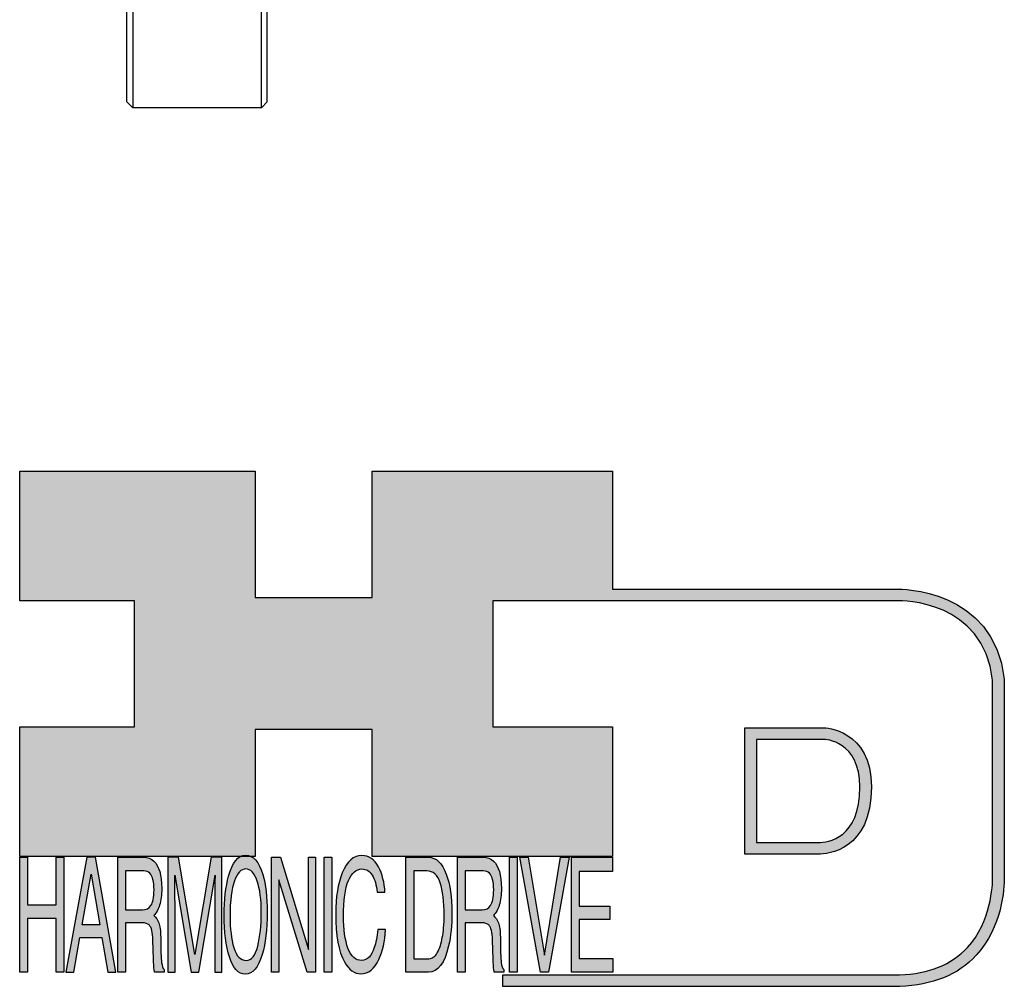
# Model space of a CAD drawing. Extents: x -220 to 258, y -147 to 111.
# Drawn here: x -9 to 75, y -139 to -56 of the extents above; entities that cross this region are included whole.
import ezdxf

# ---------------------------------------------------------------- set-up
doc = ezdxf.new("R2010")
doc.units = 0
doc.header["$MEASUREMENT"] = 0
doc.layers.get('0').update_dxf_attribs({"linetype": 'CONTINUOUS'})
doc.layers.add('1', color=7, linetype='CONTINUOUS')
doc.layers.add('LAYER_1', color=5, linetype='CONTINUOUS')

# ---------------------------------------------------------------- blocks, each defined once
blk = doc.blocks.new('AI9-BLK14')
at = {"layer": 'LAYER_1', "color": 7}
for points, knots in [([(-10.9, 10.88), (-10.9, 10.88), (-10.9, -10.88), (-10.9, -10.88), (-10.9, -10.88), (1.75, -10.88), (1.75, -10.88), (3.28, -10.88), (10.9, -10.32), (10.9, 0.68), (10.9, 10.62), (2.77, 10.88), (2.69, 10.88), (2.69, 10.88), (-9.9, 10.88), (-9.9, 10.88), (-9.9, 10.88), (-10.9, 10.88), (-10.9, 10.88)], [0, 0, 0, 0, 1, 1, 1, 2, 2, 2, 3, 3, 3, 4, 4, 4, 5, 5, 5, 6, 6, 6, 6]), ([(2.67, 8.88), (2.91, 8.87), (8.9, 8.62), (8.9, 0.68), (8.9, -8.19), (3.43, -8.88), (1.75, -8.88), (1.75, -8.88), (-7.23, -8.88), (-8.9, -8.88), (-8.9, -7.17), (-8.9, 7.17), (-8.9, 8.88), (-7.21, 8.88), (2.67, 8.88), (2.67, 8.88)], [0, 0, 0, 0, 1, 1, 1, 2, 2, 2, 3, 3, 3, 4, 4, 4, 5, 5, 5, 5])]:
    blk.add_open_spline(points, degree=3, knots=knots, dxfattribs=at)
blk = doc.blocks.new('AI9-BLK13')
at = {"layer": 'LAYER_1'}
h = blk.add_hatch(color=7, dxfattribs=at)
h.dxf.hatch_style = 2
h.paths.add_polyline_path([(-3.79, 10.74), (-2.47, 10.74), (-2.47, 1.87), (2.47, 1.87), (2.47, 10.74), (3.79, 10.74), (3.79, -10.74), (2.47, -10.74), (2.47, -0.68), (-2.47, -0.68), (-2.47, -10.74), (-3.79, -10.74)])
at = {"layer": 'LAYER_1', "color": 7}
blk.add_lwpolyline([(-3.79, 10.74), (-2.47, 10.74), (-2.47, 1.87), (2.47, 1.87), (2.47, 10.74), (3.79, 10.74), (3.79, -10.74), (2.47, -10.74), (2.47, -0.68), (-2.47, -0.68), (-2.47, -10.74), (-3.79, -10.74)], close=True, dxfattribs=at)
blk = doc.blocks.new('AI9-BLK11')
at = {"layer": 'LAYER_1', "color": 7}
for points, knots in [([(-3.97, -10.74), (-3.97, -10.74), (-2.65, -10.74), (-2.65, -10.74), (-2.65, -10.74), (-2.65, -1.52), (-2.65, -1.52), (-2.65, -1.52), (0.24, -1.52), (0.24, -1.52), (0.76, -1.52), (1.14, -1.65), (1.39, -1.92), (1.82, -2.39), (2.04, -3.34), (2.07, -4.74), (2.07, -4.74), (2.16, -8.32), (2.16, -8.32), (2.18, -9.16), (2.2, -9.73), (2.23, -10.02), (2.25, -10.31), (2.29, -10.55), (2.34, -10.74), (2.34, -10.74), (3.97, -10.74), (3.97, -10.74), (3.97, -10.74), (3.97, -10.25), (3.97, -10.25), (3.77, -10.06), (3.63, -9.62), (3.55, -8.94), (3.49, -8.54), (3.46, -7.94), (3.44, -7.12), (3.44, -7.12), (3.4, -4.23), (3.4, -4.23), (3.38, -2.98), (3.27, -2.08), (3.08, -1.52), (2.88, -0.97), (2.59, -0.52), (2.2, -0.18), (2.64, 0.32), (2.97, 0.98), (3.21, 1.8), (3.45, 2.61), (3.57, 3.67), (3.57, 4.95), (3.57, 7.42), (3.12, 9.11), (2.23, 10.02), (1.76, 10.5), (1.16, 10.74), (0.44, 10.74), (0.44, 10.74), (-3.97, 10.74), (-3.97, 10.74), (-3.97, 10.74), (-3.97, -10.74), (-3.97, -10.74)], [0, 0, 0, 0, 1, 1, 1, 2, 2, 2, 3, 3, 3, 4, 4, 4, 5, 5, 5, 6, 6, 6, 7, 7, 7, 8, 8, 8, 9, 9, 9, 10, 10, 10, 11, 11, 11, 12, 12, 12, 13, 13, 13, 14, 14, 14, 15, 15, 15, 16, 16, 16, 17, 17, 17, 18, 18, 18, 19, 19, 19, 20, 20, 20, 21, 21, 21, 21]), ([(-2.65, 0.9), (-2.65, 0.9), (-2.65, 8.18), (-2.65, 8.18), (-2.65, 8.18), (0.47, 8.18), (0.47, 8.18), (0.9, 8.18), (1.25, 8.03), (1.51, 7.75), (2, 7.19), (2.25, 6.16), (2.25, 4.64), (2.25, 3.23), (2.07, 2.26), (1.72, 1.72), (1.37, 1.17), (0.89, 0.9), (0.29, 0.9), (0.29, 0.9), (-2.65, 0.9), (-2.65, 0.9)], [0, 0, 0, 0, 1, 1, 1, 2, 2, 2, 3, 3, 3, 4, 4, 4, 5, 5, 5, 6, 6, 6, 7, 7, 7, 7])]:
    blk.add_open_spline(points, degree=3, knots=knots, dxfattribs=at)
blk = doc.blocks.new('AI9-BLK10')
at = {"layer": 'LAYER_1', "color": 7}
blk.add_open_spline([(-4.65, 10.74), (-4.65, 10.74), (-2.8, 10.74), (-2.8, 10.74), (-2.8, 10.74), (0, -7.42), (0, -7.42), (0, -7.42), (2.79, 10.74), (2.79, 10.74), (2.79, 10.74), (4.65, 10.74), (4.65, 10.74), (4.65, 10.74), (4.65, -10.74), (4.65, -10.74), (4.65, -10.74), (3.42, -10.74), (3.42, -10.74), (3.42, -10.74), (3.42, 1.94), (3.42, 1.94), (3.42, 2.38), (3.42, 3.1), (3.44, 4.11), (3.45, 5.13), (3.46, 6.21), (3.46, 7.38), (3.46, 7.38), (0.65, -10.74), (0.65, -10.74), (0.65, -10.74), (-0.66, -10.74), (-0.66, -10.74), (-0.66, -10.74), (-3.46, 7.38), (-3.46, 7.38), (-3.46, 7.38), (-3.46, 6.72), (-3.46, 6.72), (-3.46, 6.19), (-3.45, 5.39), (-3.44, 4.31), (-3.43, 3.24), (-3.42, 2.44), (-3.42, 1.94), (-3.42, 1.94), (-3.42, -10.74), (-3.42, -10.74), (-3.42, -10.74), (-4.65, -10.74), (-4.65, -10.74), (-4.65, -10.74), (-4.65, 10.74), (-4.65, 10.74)], degree=3, knots=[0, 0, 0, 0, 1, 1, 1, 2, 2, 2, 3, 3, 3, 4, 4, 4, 5, 5, 5, 6, 6, 6, 7, 7, 7, 8, 8, 8, 9, 9, 9, 10, 10, 10, 11, 11, 11, 12, 12, 12, 13, 13, 13, 14, 14, 14, 15, 15, 15, 16, 16, 16, 17, 17, 17, 18, 18, 18, 18], dxfattribs=at)
blk = doc.blocks.new('AI9-BLK9')
at = {"layer": 'LAYER_1', "color": 7}
for points in [[(-0.03, 11.36), (-1.32, 11.36), (-2.29, 10.03), (-2.94, 7.37), (-3.45, 5.31), (-3.7, 2.82), (-3.7, -0.09), (-3.7, -3.31), (-3.41, -5.97), (-2.81, -8.08), (-2.15, -10.26), (-1.23, -11.36), (-0.06, -11.36), (1.2, -11.36), (2.17, -10.11), (2.84, -7.61), (3.42, -5.48), (3.7, -2.81), (3.7, 0.39), (3.7, 3.36), (3.45, 5.79), (2.94, 7.7), (2.3, 10.14), (1.31, 11.36), (-0.03, 11.36)], [(0.07, -8.75), (-0.91, -8.75), (-1.61, -7.94), (-2.04, -6.3), (-2.47, -4.67), (-2.69, -2.66), (-2.69, -0.29), (-2.69, 2.69), (-2.44, 4.94), (-1.94, 6.46), (-1.44, 7.99), (-0.78, 8.75), (0.02, 8.75), (0.85, 8.75), (1.5, 7.98), (1.97, 6.44), (2.45, 4.9), (2.69, 2.87), (2.69, 0.34), (2.69, -2.05), (2.48, -4.16), (2.07, -6), (1.66, -7.83), (0.99, -8.75), (0.07, -8.75)]]:
    blk.add_open_spline(points, degree=3, knots=[0, 0, 0, 0, 1, 1, 1, 2, 2, 2, 3, 3, 3, 4, 4, 4, 5, 5, 5, 6, 6, 6, 7, 7, 7, 8, 8, 8, 8], dxfattribs=at)
blk = doc.blocks.new('AI9-BLK8')
at = {"layer": 'LAYER_1'}
h = blk.add_hatch(color=7, dxfattribs=at)
h.dxf.hatch_style = 2
h.paths.add_polyline_path([(-3.79, 10.74), (-2.27, 10.74), (2.56, -6.51), (2.56, 10.74), (3.79, 10.74), (3.79, -10.74), (2.33, -10.74), (-2.56, 6.55), (-2.56, -10.74), (-3.79, -10.74)])
at = {"layer": 'LAYER_1', "color": 7}
blk.add_lwpolyline([(-3.79, 10.74), (-2.27, 10.74), (2.56, -6.51), (2.56, 10.74), (3.79, 10.74), (3.79, -10.74), (2.33, -10.74), (-2.56, 6.55), (-2.56, -10.74), (-3.79, -10.74)], close=True, dxfattribs=at)
blk = doc.blocks.new('AI9-BLK7')
at = {"layer": 'LAYER_1'}
h = blk.add_hatch(color=7, dxfattribs=at)
h.dxf.hatch_style = 2
h.paths.add_polyline_path([(-0.66, 10.74), (0.66, 10.74), (0.66, -10.74), (-0.66, -10.74)])
at = {"layer": 'LAYER_1', "color": 7}
blk.add_lwpolyline([(-0.66, 10.74), (0.66, 10.74), (0.66, -10.74), (-0.66, -10.74)], close=True, dxfattribs=at)
blk = doc.blocks.new('AI9-BLK6')
at = {"layer": 'LAYER_1', "color": 7}
blk.add_open_spline([(3.06, 9.17), (3.74, 7.74), (4.11, 6.12), (4.19, 4.3), (4.19, 4.3), (2.87, 4.3), (2.87, 4.3), (2.72, 5.67), (2.44, 6.75), (2.01, 7.55), (1.58, 8.35), (0.98, 8.75), (0.21, 8.75), (-0.74, 8.75), (-1.5, 8.01), (-2.08, 6.53), (-2.66, 5.04), (-2.95, 2.77), (-2.95, -0.3), (-2.95, -2.81), (-2.69, -4.85), (-2.17, -6.41), (-1.65, -7.97), (-0.86, -8.75), (0.18, -8.75), (1.14, -8.75), (1.87, -7.93), (2.36, -6.28), (2.63, -5.41), (2.83, -4.26), (2.95, -2.84), (2.95, -2.84), (4.28, -2.84), (4.28, -2.84), (4.17, -5.11), (3.8, -7.01), (3.15, -8.54), (2.38, -10.39), (1.35, -11.31), (0.05, -11.31), (-1.07, -11.31), (-2.01, -10.56), (-2.77, -9.04), (-3.78, -7.05), (-4.28, -3.96), (-4.28, 0.21), (-4.28, 3.38), (-3.9, 5.98), (-3.15, 8.01), (-2.33, 10.21), (-1.21, 11.31), (0.23, 11.31), (1.44, 11.31), (2.39, 10.6), (3.06, 9.17)], degree=3, knots=[0, 0, 0, 0, 1, 1, 1, 2, 2, 2, 3, 3, 3, 4, 4, 4, 5, 5, 5, 6, 6, 6, 7, 7, 7, 8, 8, 8, 9, 9, 9, 10, 10, 10, 11, 11, 11, 12, 12, 12, 13, 13, 13, 14, 14, 14, 15, 15, 15, 16, 16, 16, 17, 17, 17, 18, 18, 18, 18], dxfattribs=at)
blk = doc.blocks.new('AI9-BLK5')
at = {"layer": 'LAYER_1', "color": 7}
for points, knots in [([(-3.95, -10.74), (-3.95, -10.74), (-0.09, -10.74), (-0.09, -10.74), (1.55, -10.74), (2.71, -9.11), (3.38, -5.85), (3.76, -4.01), (3.95, -1.95), (3.95, 0.33), (3.95, 3.28), (3.62, 5.7), (2.98, 7.59), (2.25, 9.69), (1.23, 10.74), (-0.08, 10.74), (-0.08, 10.74), (-3.95, 10.74), (-3.95, 10.74), (-3.95, 10.74), (-3.95, -10.74), (-3.95, -10.74)], [0, 0, 0, 0, 1, 1, 1, 2, 2, 2, 3, 3, 3, 4, 4, 4, 5, 5, 5, 6, 6, 6, 7, 7, 7, 7]), ([(-2.62, -8.27), (-2.62, -8.27), (-2.62, 8.18), (-2.62, 8.18), (-2.62, 8.18), (-0.34, 8.18), (-0.34, 8.18), (0.7, 8.18), (1.45, 7.45), (1.92, 5.98), (2.39, 4.51), (2.62, 2.45), (2.62, -0.2), (2.62, -0.9), (2.59, -1.64), (2.52, -2.45), (2.41, -3.8), (2.23, -4.91), (1.98, -5.77), (1.66, -6.85), (1.25, -7.58), (0.75, -7.96), (0.47, -8.17), (0.11, -8.27), (-0.32, -8.27), (-0.32, -8.27), (-2.62, -8.27), (-2.62, -8.27)], [0, 0, 0, 0, 1, 1, 1, 2, 2, 2, 3, 3, 3, 4, 4, 4, 5, 5, 5, 6, 6, 6, 7, 7, 7, 8, 8, 8, 9, 9, 9, 9])]:
    blk.add_open_spline(points, degree=3, knots=knots, dxfattribs=at)
blk = doc.blocks.new('AI9-BLK4')
at = {"layer": 'LAYER_1', "color": 7}
for points, knots in [([(-3.97, -10.74), (-3.97, -10.74), (-2.65, -10.74), (-2.65, -10.74), (-2.65, -10.74), (-2.65, -1.52), (-2.65, -1.52), (-2.65, -1.52), (0.24, -1.52), (0.24, -1.52), (0.76, -1.52), (1.14, -1.65), (1.39, -1.92), (1.82, -2.39), (2.04, -3.34), (2.07, -4.74), (2.07, -4.74), (2.16, -8.32), (2.16, -8.32), (2.18, -9.16), (2.2, -9.73), (2.23, -10.02), (2.25, -10.31), (2.29, -10.55), (2.34, -10.74), (2.34, -10.74), (3.97, -10.74), (3.97, -10.74), (3.97, -10.74), (3.97, -10.25), (3.97, -10.25), (3.77, -10.06), (3.63, -9.62), (3.55, -8.94), (3.49, -8.54), (3.46, -7.94), (3.44, -7.12), (3.44, -7.12), (3.4, -4.23), (3.4, -4.23), (3.38, -2.98), (3.27, -2.08), (3.08, -1.52), (2.88, -0.97), (2.59, -0.52), (2.2, -0.18), (2.64, 0.32), (2.97, 0.98), (3.21, 1.8), (3.45, 2.61), (3.57, 3.67), (3.57, 4.95), (3.57, 7.42), (3.12, 9.11), (2.23, 10.02), (1.76, 10.5), (1.16, 10.74), (0.44, 10.74), (0.44, 10.74), (-3.97, 10.74), (-3.97, 10.74), (-3.97, 10.74), (-3.97, -10.74), (-3.97, -10.74)], [0, 0, 0, 0, 1, 1, 1, 2, 2, 2, 3, 3, 3, 4, 4, 4, 5, 5, 5, 6, 6, 6, 7, 7, 7, 8, 8, 8, 9, 9, 9, 10, 10, 10, 11, 11, 11, 12, 12, 12, 13, 13, 13, 14, 14, 14, 15, 15, 15, 16, 16, 16, 17, 17, 17, 18, 18, 18, 19, 19, 19, 20, 20, 20, 21, 21, 21, 21]), ([(-2.65, 0.9), (-2.65, 0.9), (-2.65, 8.18), (-2.65, 8.18), (-2.65, 8.18), (0.47, 8.18), (0.47, 8.18), (0.9, 8.18), (1.25, 8.03), (1.51, 7.75), (2, 7.19), (2.25, 6.16), (2.25, 4.64), (2.25, 3.23), (2.07, 2.26), (1.72, 1.72), (1.37, 1.17), (0.89, 0.9), (0.29, 0.9), (0.29, 0.9), (-2.65, 0.9), (-2.65, 0.9)], [0, 0, 0, 0, 1, 1, 1, 2, 2, 2, 3, 3, 3, 4, 4, 4, 5, 5, 5, 6, 6, 6, 7, 7, 7, 7])]:
    blk.add_open_spline(points, degree=3, knots=knots, dxfattribs=at)
blk = doc.blocks.new('AI9-BLK3')
at = {"layer": 'LAYER_1'}
h = blk.add_hatch(color=7, dxfattribs=at)
h.dxf.hatch_style = 2
h.paths.add_polyline_path([(-0.66, 10.74), (0.66, 10.74), (0.66, -10.74), (-0.66, -10.74)])
at = {"layer": 'LAYER_1', "color": 7}
blk.add_lwpolyline([(-0.66, 10.74), (0.66, 10.74), (0.66, -10.74), (-0.66, -10.74)], close=True, dxfattribs=at)
blk = doc.blocks.new('AI9-BLK2')
at = {"layer": 'LAYER_1'}
h = blk.add_hatch(color=7, dxfattribs=at)
h.dxf.hatch_style = 2
h.paths.add_polyline_path([(-2.79, 10.74), (0, -7.55), (2.77, 10.74), (4.23, 10.74), (0.69, -10.74), (-0.71, -10.74), (-4.23, 10.74)])
at = {"layer": 'LAYER_1', "color": 7}
blk.add_lwpolyline([(-2.79, 10.74), (0, -7.55), (2.77, 10.74), (4.23, 10.74), (0.69, -10.74), (-0.71, -10.74), (-4.23, 10.74)], close=True, dxfattribs=at)
blk = doc.blocks.new('AI9-BLK1')
at = {"layer": 'LAYER_1'}
h = blk.add_hatch(color=7, dxfattribs=at)
h.dxf.hatch_style = 2
h.paths.add_polyline_path([(-3.57, 10.74), (3.48, 10.74), (3.48, 8.09), (-2.25, 8.09), (-2.25, 1.57), (3.04, 1.57), (3.04, -0.9), (-2.25, -0.9), (-2.25, -8.18), (3.57, -8.18), (3.57, -10.74), (-3.57, -10.74)])
at = {"layer": 'LAYER_1', "color": 7}
blk.add_lwpolyline([(-3.57, 10.74), (3.48, 10.74), (3.48, 8.09), (-2.25, 8.09), (-2.25, 1.57), (3.04, 1.57), (3.04, -0.9), (-2.25, -0.9), (-2.25, -8.18), (3.57, -8.18), (3.57, -10.74), (-3.57, -10.74)], close=True, dxfattribs=at)
blk = doc.blocks.new('HD_LLC_logo_OT5')
at = {"linetype": 'Continuous'}
h = blk.add_hatch(color=256, dxfattribs=at)
edge = h.paths.add_edge_path()
edge.add_spline(control_points=[(193.3, 186.15), (193.3, 186.19), (193.3, 219.69), (193.3, 219.69), (193.3, 219.69), (193.3, 219.75), (193.3, 219.75), (191.53, 235.46), (175.15, 235.25), (174.98, 235.24), (174.98, 235.24), (125.88, 235.24), (125.88, 235.24), (125.88, 235.24), (125.88, 255.53), (125.88, 255.53), (125.88, 255.53), (84.56, 255.53), (84.56, 255.53), (84.56, 255.53), (84.56, 233.79), (84.56, 233.79), (84.56, 233.79), (64.42, 233.79), (64.42, 233.79), (64.42, 233.79), (64.42, 255.53), (64.42, 255.53), (64.42, 255.53), (23.92, 255.53), (23.92, 255.53), (23.92, 255.53), (23.92, 233.24), (23.92, 233.24), (23.92, 233.24), (43.66, 233.24), (43.66, 233.24), (43.66, 233.24), (43.66, 211.52), (43.66, 211.52), (43.66, 211.52), (23.92, 211.52), (23.92, 211.52), (23.92, 211.52), (23.92, 189.23), (23.92, 189.23), (23.92, 189.23), (64.42, 189.23), (64.42, 189.23), (64.42, 189.23), (64.42, 211.07), (64.42, 211.07), (64.42, 211.07), (84.56, 211.07), (84.56, 211.07), (84.56, 211.07), (84.56, 189.23), (84.56, 189.23), (84.56, 189.23), (125.88, 189.23), (125.88, 189.23), (125.88, 189.23), (125.88, 211.52), (125.88, 211.52), (125.88, 211.52), (105.32, 211.52), (105.32, 211.52), (105.32, 211.52), (105.32, 233.24), (105.32, 233.24), (105.32, 233.24), (175, 233.24), (175, 233.24), (175.63, 233.26), (189.72, 233.4), (191.3, 219.57), (191.3, 219.43), (191.3, 186.11), (191.3, 186.11), (191.3, 186.11), (191.31, 186.09), (191.31, 186.09), (191.31, 186.08), (191.31, 185.96), (191.31, 185.74), (191.31, 184.21), (191.05, 177.96), (186.99, 173.57), (184.25, 170.61), (180.32, 169.03), (175.3, 168.88), (175.3, 168.88), (107.01, 168.88), (107.01, 168.88), (107.01, 168.88), (107.01, 166.88), (107.01, 166.88), (107.01, 166.88), (175.33, 166.88), (175.33, 166.88), (180.95, 167.05), (185.36, 168.84), (188.47, 172.22), (192.96, 177.1), (193.31, 183.72), (193.31, 185.65), (193.31, 185.92), (193.31, 186.09), (193.3, 186.15)], knot_values=[0, 0, 0, 0, 1, 1, 1, 2, 2, 2, 3, 3, 3, 4, 4, 4, 5, 5, 5, 6, 6, 6, 7, 7, 7, 8, 8, 8, 9, 9, 9, 10, 10, 10, 11, 11, 11, 12, 12, 12, 13, 13, 13, 14, 14, 14, 15, 15, 15, 16, 16, 16, 17, 17, 17, 18, 18, 18, 19, 19, 19, 20, 20, 20, 21, 21, 21, 22, 22, 22, 23, 23, 23, 24, 24, 24, 25, 25, 25, 26, 26, 26, 27, 27, 27, 28, 28, 28, 29, 29, 29, 30, 30, 30, 31, 31, 31, 32, 32, 32, 33, 33, 33, 34, 34, 34, 35, 35, 35, 36, 36, 36, 36], degree=3, periodic=0)
h = blk.add_hatch(color=256, dxfattribs=at)
edge = h.paths.add_edge_path()
edge.add_spline(control_points=[(148.66, 211.39), (148.66, 211.39), (148.66, 189.63), (148.66, 189.63), (148.66, 189.63), (161.32, 189.63), (161.32, 189.63), (162.84, 189.63), (170.47, 190.19), (170.47, 201.19), (170.47, 211.13), (162.34, 211.39), (162.25, 211.39), (162.25, 211.39), (149.66, 211.39), (149.66, 211.39), (149.66, 211.39), (148.66, 211.39), (148.66, 211.39)], knot_values=[0, 0, 0, 0, 1, 1, 1, 2, 2, 2, 3, 3, 3, 4, 4, 4, 5, 5, 5, 6, 6, 6, 6], degree=3, periodic=0)
edge = h.paths.add_edge_path(flags=16)
edge.add_spline(control_points=[(162.24, 209.39), (162.47, 209.39), (168.47, 209.13), (168.47, 201.19), (168.47, 192.32), (162.99, 191.63), (161.32, 191.63), (161.32, 191.63), (152.33, 191.63), (150.66, 191.63), (150.66, 193.34), (150.66, 207.69), (150.66, 209.39), (152.35, 209.39), (162.24, 209.39), (162.24, 209.39)], knot_values=[0, 0, 0, 0, 1, 1, 1, 2, 2, 2, 3, 3, 3, 4, 4, 4, 5, 5, 5, 5], degree=3, periodic=0)
h = blk.add_hatch(color=256, dxfattribs=at)
h.paths.add_polyline_path([(35.48, 189.09), (31.84, 169.34), (33.22, 169.34), (34.27, 175.26), (38.05, 175.26), (39.05, 169.34), (40.44, 169.34), (36.95, 189.09)])
h.paths.add_polyline_path([(37.68, 177.45), (34.66, 177.45), (36.2, 186.17)], flags=16)
h = blk.add_hatch(color=256, dxfattribs=at)
edge = h.paths.add_edge_path(flags=16)
edge.add_spline(control_points=[(42.12, 180.05), (42.12, 180.05), (42.12, 186.74), (42.12, 186.74), (42.12, 186.74), (45.23, 186.74), (45.23, 186.74), (45.67, 186.74), (46.02, 186.61), (46.27, 186.34), (46.77, 185.83), (47.01, 184.88), (47.01, 183.49), (47.01, 182.19), (46.84, 181.29), (46.49, 180.79), (46.13, 180.29), (45.66, 180.05), (45.06, 180.05), (45.06, 180.05), (42.12, 180.05), (42.12, 180.05)], knot_values=[0, 0, 0, 0, 1, 1, 1, 2, 2, 2, 3, 3, 3, 4, 4, 4, 5, 5, 5, 6, 6, 6, 7, 7, 7, 7], degree=3, periodic=0)
edge = h.paths.add_edge_path()
edge.add_spline(control_points=[(40.8, 169.34), (40.8, 169.34), (42.12, 169.34), (42.12, 169.34), (42.12, 169.34), (42.12, 177.81), (42.12, 177.81), (42.12, 177.81), (45.01, 177.81), (45.01, 177.81), (45.53, 177.81), (45.91, 177.69), (46.16, 177.45), (46.58, 177.01), (46.81, 176.15), (46.84, 174.85), (46.84, 174.85), (46.93, 171.56), (46.93, 171.56), (46.95, 170.78), (46.97, 170.26), (46.99, 170), (47.02, 169.73), (47.05, 169.51), (47.1, 169.34), (47.1, 169.34), (48.73, 169.34), (48.73, 169.34), (48.73, 169.34), (48.73, 169.78), (48.73, 169.78), (48.53, 169.96), (48.39, 170.36), (48.31, 170.99), (48.26, 171.35), (48.23, 171.91), (48.21, 172.66), (48.21, 172.66), (48.16, 175.32), (48.16, 175.32), (48.14, 176.47), (48.03, 177.3), (47.84, 177.81), (47.65, 178.33), (47.36, 178.74), (46.97, 179.05), (47.4, 179.51), (47.74, 180.11), (47.98, 180.87), (48.22, 181.62), (48.34, 182.59), (48.34, 183.77), (48.34, 186.04), (47.89, 187.59), (47, 188.43), (46.53, 188.87), (45.93, 189.09), (45.21, 189.09), (45.21, 189.09), (40.8, 189.09), (40.8, 189.09), (40.8, 189.09), (40.8, 169.34), (40.8, 169.34)], knot_values=[0, 0, 0, 0, 1, 1, 1, 2, 2, 2, 3, 3, 3, 4, 4, 4, 5, 5, 5, 6, 6, 6, 7, 7, 7, 8, 8, 8, 9, 9, 9, 10, 10, 10, 11, 11, 11, 12, 12, 12, 13, 13, 13, 14, 14, 14, 15, 15, 15, 16, 16, 16, 17, 17, 17, 18, 18, 18, 19, 19, 19, 20, 20, 20, 21, 21, 21, 21], degree=3, periodic=0)
h = blk.add_hatch(color=256, dxfattribs=at)
edge = h.paths.add_edge_path()
edge.add_spline(control_points=[(49.39, 189.09), (49.39, 189.09), (51.25, 189.09), (51.25, 189.09), (51.25, 189.09), (54.05, 172.39), (54.05, 172.39), (54.05, 172.39), (56.84, 189.09), (56.84, 189.09), (56.84, 189.09), (58.7, 189.09), (58.7, 189.09), (58.7, 189.09), (58.7, 169.34), (58.7, 169.34), (58.7, 169.34), (57.46, 169.34), (57.46, 169.34), (57.46, 169.34), (57.46, 181), (57.46, 181), (57.46, 181.4), (57.47, 182.07), (57.49, 183), (57.5, 183.93), (57.51, 184.93), (57.51, 186), (57.51, 186), (54.7, 169.34), (54.7, 169.34), (54.7, 169.34), (53.38, 169.34), (53.38, 169.34), (53.38, 169.34), (50.59, 186), (50.59, 186), (50.59, 186), (50.59, 185.39), (50.59, 185.39), (50.59, 184.91), (50.59, 184.17), (50.61, 183.18), (50.62, 182.19), (50.63, 181.46), (50.63, 181), (50.63, 181), (50.63, 169.34), (50.63, 169.34), (50.63, 169.34), (49.39, 169.34), (49.39, 169.34), (49.39, 169.34), (49.39, 189.09), (49.39, 189.09)], knot_values=[0, 0, 0, 0, 1, 1, 1, 2, 2, 2, 3, 3, 3, 4, 4, 4, 5, 5, 5, 6, 6, 6, 7, 7, 7, 8, 8, 8, 9, 9, 9, 10, 10, 10, 11, 11, 11, 12, 12, 12, 13, 13, 13, 14, 14, 14, 15, 15, 15, 16, 16, 16, 17, 17, 17, 18, 18, 18, 18], degree=3, periodic=0)
h = blk.add_hatch(color=256, dxfattribs=at)
edge = h.paths.add_edge_path(flags=16)
edge.add_spline(control_points=[(62.86, 171.34), (61.88, 171.34), (61.18, 172.07), (60.75, 173.54), (60.32, 175.01), (60.1, 176.82), (60.1, 178.96), (60.1, 181.63), (60.35, 183.66), (60.85, 185.03), (61.35, 186.41), (62.01, 187.09), (62.81, 187.09), (63.64, 187.09), (64.29, 186.4), (64.76, 185.01), (65.24, 183.63), (65.48, 181.8), (65.48, 179.52), (65.48, 177.37), (65.27, 175.47), (64.86, 173.82), (64.45, 172.16), (63.78, 171.34), (62.86, 171.34)], knot_values=[0, 0, 0, 0, 1, 1, 1, 2, 2, 2, 3, 3, 3, 4, 4, 4, 5, 5, 5, 6, 6, 6, 7, 7, 7, 8, 8, 8, 8], degree=3, periodic=0)
edge = h.paths.add_edge_path()
edge.add_spline(control_points=[(62.76, 189.43), (61.47, 189.43), (60.5, 188.24), (59.85, 185.85), (59.34, 183.99), (59.09, 181.75), (59.09, 179.14), (59.09, 176.24), (59.38, 173.84), (59.98, 171.94), (60.64, 169.98), (61.56, 169), (62.73, 169), (63.99, 169), (64.96, 170.12), (65.63, 172.37), (66.21, 174.28), (66.49, 176.68), (66.49, 179.57), (66.49, 182.24), (66.24, 184.43), (65.73, 186.14), (65.09, 188.34), (64.1, 189.43), (62.76, 189.43)], knot_values=[0, 0, 0, 0, 1, 1, 1, 2, 2, 2, 3, 3, 3, 4, 4, 4, 5, 5, 5, 6, 6, 6, 7, 7, 7, 8, 8, 8, 8], degree=3, periodic=0)
h = blk.add_hatch(color=256, dxfattribs=at)
edge = h.paths.add_edge_path()
edge.add_spline(control_points=[(85.62, 187.47), (86.29, 186.18), (86.67, 184.72), (86.75, 183.08), (86.75, 183.08), (85.42, 183.08), (85.42, 183.08), (85.28, 184.32), (84.99, 185.29), (84.57, 186.01), (84.14, 186.73), (83.54, 187.09), (82.77, 187.09), (81.82, 187.09), (81.05, 186.42), (80.47, 185.09), (79.89, 183.75), (79.6, 181.7), (79.6, 178.95), (79.6, 176.68), (79.86, 174.85), (80.39, 173.45), (80.91, 172.04), (81.69, 171.34), (82.74, 171.34), (83.69, 171.34), (84.42, 172.08), (84.92, 173.57), (85.19, 174.35), (85.38, 175.38), (85.51, 176.65), (85.51, 176.65), (86.83, 176.65), (86.83, 176.65), (86.73, 174.62), (86.35, 172.91), (85.71, 171.53), (84.94, 169.87), (83.9, 169.03), (82.61, 169.03), (81.49, 169.03), (80.55, 169.71), (79.78, 171.07), (78.78, 172.87), (78.28, 175.65), (78.28, 179.4), (78.28, 182.26), (78.65, 184.59), (79.4, 186.42), (80.22, 188.4), (81.35, 189.39), (82.78, 189.39), (84, 189.39), (84.95, 188.75), (85.62, 187.47)], knot_values=[0, 0, 0, 0, 1, 1, 1, 2, 2, 2, 3, 3, 3, 4, 4, 4, 5, 5, 5, 6, 6, 6, 7, 7, 7, 8, 8, 8, 9, 9, 9, 10, 10, 10, 11, 11, 11, 12, 12, 12, 13, 13, 13, 14, 14, 14, 15, 15, 15, 16, 16, 16, 17, 17, 17, 18, 18, 18, 18], degree=3, periodic=0)
h = blk.add_hatch(color=256, dxfattribs=at)
edge = h.paths.add_edge_path(flags=16)
edge.add_spline(control_points=[(91.7, 171.61), (91.7, 171.61), (91.7, 186.74), (91.7, 186.74), (91.7, 186.74), (93.99, 186.74), (93.99, 186.74), (95.02, 186.74), (95.77, 186.06), (96.24, 184.71), (96.71, 183.36), (96.95, 181.47), (96.95, 179.03), (96.95, 178.39), (96.91, 177.7), (96.85, 176.96), (96.73, 175.72), (96.55, 174.7), (96.3, 173.9), (95.98, 172.91), (95.58, 172.24), (95.08, 171.89), (94.79, 171.7), (94.43, 171.61), (94, 171.61), (94, 171.61), (91.7, 171.61), (91.7, 171.61)], knot_values=[0, 0, 0, 0, 1, 1, 1, 2, 2, 2, 3, 3, 3, 4, 4, 4, 5, 5, 5, 6, 6, 6, 7, 7, 7, 8, 8, 8, 9, 9, 9, 9], degree=3, periodic=0)
edge = h.paths.add_edge_path()
edge.add_spline(control_points=[(90.38, 169.34), (90.38, 169.34), (94.23, 169.34), (94.23, 169.34), (95.87, 169.34), (97.03, 170.83), (97.71, 173.83), (98.08, 175.52), (98.27, 177.42), (98.27, 179.52), (98.27, 182.23), (97.95, 184.46), (97.3, 186.2), (96.58, 188.13), (95.56, 189.09), (94.24, 189.09), (94.24, 189.09), (90.38, 189.09), (90.38, 189.09), (90.38, 189.09), (90.38, 169.34), (90.38, 169.34)], knot_values=[0, 0, 0, 0, 1, 1, 1, 2, 2, 2, 3, 3, 3, 4, 4, 4, 5, 5, 5, 6, 6, 6, 7, 7, 7, 7], degree=3, periodic=0)
h = blk.add_hatch(color=256, dxfattribs=at)
edge = h.paths.add_edge_path(flags=16)
edge.add_spline(control_points=[(100.56, 180.05), (100.56, 180.05), (100.56, 186.74), (100.56, 186.74), (100.56, 186.74), (103.67, 186.74), (103.67, 186.74), (104.11, 186.74), (104.46, 186.61), (104.72, 186.34), (105.21, 185.83), (105.46, 184.88), (105.46, 183.49), (105.46, 182.19), (105.28, 181.29), (104.93, 180.79), (104.58, 180.29), (104.1, 180.05), (103.5, 180.05), (103.5, 180.05), (100.56, 180.05), (100.56, 180.05)], knot_values=[0, 0, 0, 0, 1, 1, 1, 2, 2, 2, 3, 3, 3, 4, 4, 4, 5, 5, 5, 6, 6, 6, 7, 7, 7, 7], degree=3, periodic=0)
edge = h.paths.add_edge_path()
edge.add_spline(control_points=[(99.24, 169.34), (99.24, 169.34), (100.56, 169.34), (100.56, 169.34), (100.56, 169.34), (100.56, 177.81), (100.56, 177.81), (100.56, 177.81), (103.45, 177.81), (103.45, 177.81), (103.97, 177.81), (104.35, 177.69), (104.6, 177.45), (105.02, 177.01), (105.25, 176.15), (105.28, 174.85), (105.28, 174.85), (105.37, 171.56), (105.37, 171.56), (105.39, 170.78), (105.41, 170.26), (105.44, 170), (105.46, 169.73), (105.5, 169.51), (105.55, 169.34), (105.55, 169.34), (107.18, 169.34), (107.18, 169.34), (107.18, 169.34), (107.18, 169.78), (107.18, 169.78), (106.98, 169.96), (106.83, 170.36), (106.75, 170.99), (106.7, 171.35), (106.67, 171.91), (106.65, 172.66), (106.65, 172.66), (106.6, 175.32), (106.6, 175.32), (106.58, 176.47), (106.48, 177.3), (106.28, 177.81), (106.09, 178.33), (105.8, 178.74), (105.41, 179.05), (105.84, 179.51), (106.18, 180.11), (106.42, 180.87), (106.66, 181.62), (106.78, 182.59), (106.78, 183.77), (106.78, 186.04), (106.33, 187.59), (105.44, 188.43), (104.97, 188.87), (104.37, 189.09), (103.65, 189.09), (103.65, 189.09), (99.24, 189.09), (99.24, 189.09), (99.24, 189.09), (99.24, 169.34), (99.24, 169.34)], knot_values=[0, 0, 0, 0, 1, 1, 1, 2, 2, 2, 3, 3, 3, 4, 4, 4, 5, 5, 5, 6, 6, 6, 7, 7, 7, 8, 8, 8, 9, 9, 9, 10, 10, 10, 11, 11, 11, 12, 12, 12, 13, 13, 13, 14, 14, 14, 15, 15, 15, 16, 16, 16, 17, 17, 17, 18, 18, 18, 19, 19, 19, 20, 20, 20, 21, 21, 21, 21], degree=3, periodic=0)
at = {"layer": 'LAYER_1', "color": 7}
for p, q in [((35.48, 189.09), (31.84, 169.34)), ((36.95, 189.09), (35.48, 189.09)), ((40.44, 169.34), (36.95, 189.09)), ((34.66, 177.45), (36.2, 186.17)), ((36.2, 186.17), (37.68, 177.45)), ((37.68, 177.45), (34.66, 177.45)), ((33.22, 169.34), (34.27, 175.26)), ((34.27, 175.26), (38.05, 175.26)), ((38.05, 175.26), (39.05, 169.34)), ((31.84, 169.34), (33.22, 169.34)), ((39.05, 169.34), (40.44, 169.34))]:
    blk.add_line(p, q, dxfattribs=at)
blk.add_open_spline([(193.3, 186.15), (193.3, 186.19), (193.3, 219.69), (193.3, 219.69), (193.3, 219.69), (193.3, 219.75), (193.3, 219.75), (191.53, 235.46), (175.15, 235.25), (174.98, 235.24), (174.98, 235.24), (125.88, 235.24), (125.88, 235.24), (125.88, 235.24), (125.88, 255.53), (125.88, 255.53), (125.88, 255.53), (84.56, 255.53), (84.56, 255.53), (84.56, 255.53), (84.56, 233.79), (84.56, 233.79), (84.56, 233.79), (64.42, 233.79), (64.42, 233.79), (64.42, 233.79), (64.42, 255.53), (64.42, 255.53), (64.42, 255.53), (23.92, 255.53), (23.92, 255.53), (23.92, 255.53), (23.92, 233.24), (23.92, 233.24), (23.92, 233.24), (43.66, 233.24), (43.66, 233.24), (43.66, 233.24), (43.66, 211.52), (43.66, 211.52), (43.66, 211.52), (23.92, 211.52), (23.92, 211.52), (23.92, 211.52), (23.92, 189.23), (23.92, 189.23), (23.92, 189.23), (64.42, 189.23), (64.42, 189.23), (64.42, 189.23), (64.42, 211.07), (64.42, 211.07), (64.42, 211.07), (84.56, 211.07), (84.56, 211.07), (84.56, 211.07), (84.56, 189.23), (84.56, 189.23), (84.56, 189.23), (125.88, 189.23), (125.88, 189.23), (125.88, 189.23), (125.88, 211.52), (125.88, 211.52), (125.88, 211.52), (105.32, 211.52), (105.32, 211.52), (105.32, 211.52), (105.32, 233.24), (105.32, 233.24), (105.32, 233.24), (175, 233.24), (175, 233.24), (175.63, 233.26), (189.72, 233.4), (191.3, 219.57), (191.3, 219.43), (191.3, 186.11), (191.3, 186.11), (191.3, 186.11), (191.31, 186.09), (191.31, 186.09), (191.31, 186.08), (191.31, 185.96), (191.31, 185.74), (191.31, 184.21), (191.05, 177.96), (186.99, 173.57), (184.25, 170.61), (180.32, 169.03), (175.3, 168.88), (175.3, 168.88), (107.01, 168.88), (107.01, 168.88), (107.01, 168.88), (107.01, 166.88), (107.01, 166.88), (107.01, 166.88), (175.33, 166.88), (175.33, 166.88), (180.95, 167.05), (185.36, 168.84), (188.47, 172.22), (192.96, 177.1), (193.31, 183.72), (193.31, 185.65), (193.31, 185.92), (193.31, 186.09), (193.3, 186.15)], degree=3, knots=[0, 0, 0, 0, 1, 1, 1, 2, 2, 2, 3, 3, 3, 4, 4, 4, 5, 5, 5, 6, 6, 6, 7, 7, 7, 8, 8, 8, 9, 9, 9, 10, 10, 10, 11, 11, 11, 12, 12, 12, 13, 13, 13, 14, 14, 14, 15, 15, 15, 16, 16, 16, 17, 17, 17, 18, 18, 18, 19, 19, 19, 20, 20, 20, 21, 21, 21, 22, 22, 22, 23, 23, 23, 24, 24, 24, 25, 25, 25, 26, 26, 26, 27, 27, 27, 28, 28, 28, 29, 29, 29, 30, 30, 30, 31, 31, 31, 32, 32, 32, 33, 33, 33, 34, 34, 34, 35, 35, 35, 36, 36, 36, 36], dxfattribs=at)
blk.add_blockref('AI9-BLK14', (159.56, 200.51), dxfattribs=at)
for name, p, yscale in [('AI9-BLK13', (27.7, 179.21), 0.9200000000000002), ('AI9-BLK11', (44.77, 179.21), 0.9200000000000002), ('AI9-BLK10', (54.05, 179.21), 0.9200000000000002), ('AI9-BLK9', (62.79, 179.21), 0.9), ('AI9-BLK8', (71.03, 179.21), 0.9200000000000002), ('AI9-BLK7', (76.94, 179.21), 0.9200000000000002), ('AI9-BLK6', (82.56, 179.21), 0.9), ('AI9-BLK5', (94.32, 179.21), 0.9200000000000002), ('AI9-BLK4', (103.21, 179.21), 0.9200000000000002), ('AI9-BLK3', (108.85, 179.21), 0.9200000000000002), ('AI9-BLK2', (114.2, 179.21), 0.9200000000000002), ('AI9-BLK1', (122.41, 179.21), 0.9200000000000002)]:
    blk.add_blockref(name, p, dxfattribs=dict(at, yscale=yscale))
blk = doc.blocks.new('HD logo-new')
at = {"color": 3, "xscale": 0.2999999999999971, "yscale": 0.2999999999999971, "zscale": 0.2999999999999971}
blk.add_blockref('HD_LLC_logo_OT5', (-27.161, -68.374), dxfattribs=at)
blk = doc.blocks.new('HD Logo')
blk.add_blockref('HD logo-new', (0.97, 7.274))

msp = doc.modelspace()

# ---------------------------------------------------------------- linework, layer by layer
at = {"layer": '1', "color": 7, "linetype": 'Continuous'}
for p, q in [((0, -63.5), (0, 63.5)), ((12, -63.5), (12, 63.5)), ((0.5, -64), (0, -63.5)), ((0.5, -64), (0, -63.5)), ((11.5, -64), (0.5, -64)), ((12, -63.5), (11.5, -64)), ((12, -63.5), (11.5, -64))]:
    msp.add_line(p, q, dxfattribs=at)
at = {"layer": '1', "color": 3, "linetype": 'Continuous'}
for p, q in [((0.5, 64), (0.5, -64)), ((11.5, -64), (11.5, 64))]:
    msp.add_line(p, q, dxfattribs=at)

# ---------------------------------------------------------------- block references
at = {"xscale": 1.657499999999997, "yscale": 1.657499999999997, "zscale": 1.657499999999997}
msp.add_blockref('HD Logo', (22.348, -120.901), dxfattribs=at)

doc.saveas('drawing.dxf')
